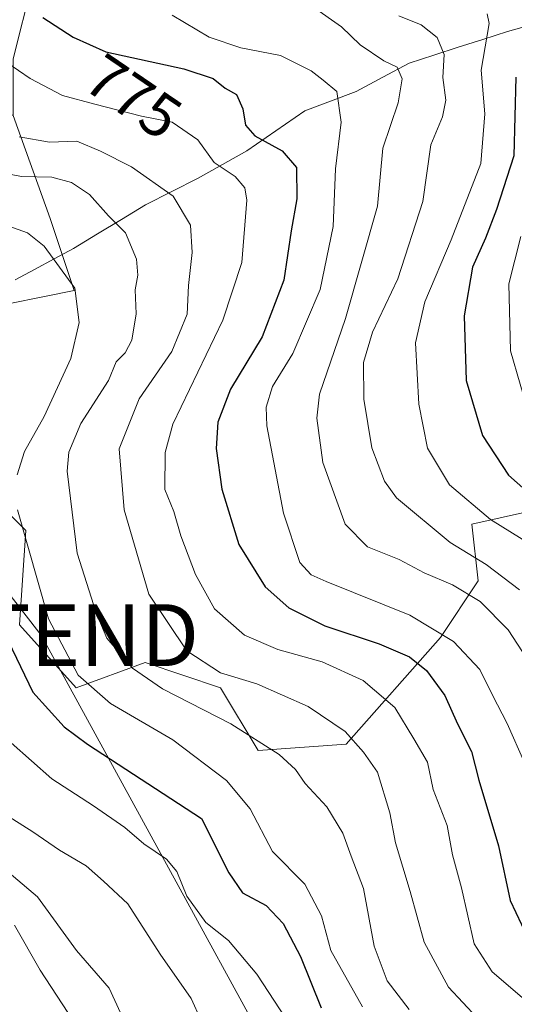
# Model space of a CAD drawing. Units: metres. Extents: x 661865 to 665328, y 4737272 to 4739666.
# Drawn here: x 662612 to 662692, y 4738584 to 4738743 of the extents above; entities that cross this region are included whole.
import ezdxf
from ezdxf.enums import TextEntityAlignment as Align

# ---------------------------------------------------------------- set-up
doc = ezdxf.new("R2010")
doc.units = ezdxf.units.M
doc.header["$MEASUREMENT"] = 0
doc.layers.get('0').update_dxf_attribs({"lineweight": 5})
for name, color, linetype, lineweight in [('Arbolado forestal CxS', 92, 'Continuous', 0), ('Corriente natural lineal', 142, 'Continuous', 13), ('Curva de nivel maestra', 36, 'Continuous', 30), ('Curva de nivel normal', 36, 'Continuous', 0), ('Matorral CxS', 135, 'Continuous', 0), ('Rótulo de curva de nivel directora', 19, 'Continuous', 0), ('Tendido', 6, 'Continuous', 0), ('Torre de tendido puntual', 7, 'Continuous', 0)]:
    doc.layers.add(name, color=color, linetype=linetype, lineweight=lineweight)
doc.styles.add('Arial', font='txt', dxfattribs={"height": 0.2})

# ---------------------------------------------------------------- blocks, each defined once
blk = doc.blocks.new('*U195')
at = {"layer": 'Curva de nivel normal', "color": 36, "linetype": 'Continuous', "lineweight": 0}
blk.add_polyline3d([(662657.55, 4738576.85, 745), (662649.98, 4738588.42, 745), (662645.42, 4738593.86, 745), (662641.71, 4738596.81, 745), (662638.64, 4738601.06, 745), (662637.02, 4738605.04, 745), (662635.34, 4738607.03, 745), (662631.67, 4738609.52, 745), (662628.61, 4738612.16, 745), (662623.54, 4738615.7, 745), (662616.78, 4738620.08, 745), (662610.17, 4738625.86, 745)], dxfattribs=at)
blk = doc.blocks.new('*U233')
at = {"layer": 'Curva de nivel normal', "color": 36, "linetype": 'Continuous', "lineweight": 0}
for points in [[(662667.12, 4738583.11, 755), (662662, 4738592.27, 755), (662660.46, 4738597.89, 755), (662657.76, 4738603.01, 755), (662652.51, 4738608.3, 755), (662648.92, 4738615.19, 755), (662645.1, 4738619.78, 755), (662636.4, 4738626.37, 755), (662626.27, 4738632.28, 755), (662621.03, 4738636.82, 755), (662616.23, 4738645.94, 755), (662611.21, 4738663.6, 755)], [(662611.19, 4738669.29, 755), (662612.36, 4738673.06, 755), (662615.55, 4738678.75, 755), (662619.85, 4738688.13, 755), (662621.21, 4738693.96, 755), (662620.53, 4738699.53, 755), (662615.54, 4738706.3, 755), (662612.82, 4738708.46, 755), (662605.99, 4738710.92, 755)]]:
    blk.add_polyline3d(points, dxfattribs=at)
blk = doc.blocks.new('*U245')
at = {"layer": 'Curva de nivel normal', "color": 36, "linetype": 'Continuous', "lineweight": 0}
blk.add_polyline3d([(662694.24, 4738678.56, 805), (662691.1, 4738689.34, 805), (662690.82, 4738700.22, 805), (662692.78, 4738707.85, 805)], dxfattribs=at)
blk = doc.blocks.new('*U260')
at = {"layer": 'Curva de nivel normal', "color": 36, "linetype": 'Continuous', "lineweight": 0}
blk.add_polyline3d([(662642.48, 4738577.58, 740), (662639.37, 4738584.47, 740), (662634.33, 4738591.67, 740), (662629.08, 4738599.8, 740), (662625.17, 4738603.51, 740), (662622.32, 4738605.96, 740), (662618, 4738608.5, 740), (662613.7, 4738611.47, 740), (662607.78, 4738615.21, 740)], dxfattribs=at)
blk = doc.blocks.new('*U282')
at = {"layer": 'Curva de nivel maestra', "color": 36, "linetype": 'Continuous', "lineweight": 30}
blk.add_polyline3d([(662609.7, 4738642.4, 750), (662613.7, 4738634.09, 750), (662618.76, 4738628.47, 750), (662622.56, 4738625.67, 750), (662641.03, 4738613.61, 750), (662645.47, 4738604.85, 750), (662647.67, 4738601.58, 750), (662651.52, 4738599.53, 750), (662654.28, 4738596.64, 750), (662657.06, 4738591.29, 750), (662660.42, 4738582.97, 750)], dxfattribs=at)
blk = doc.blocks.new('5TTEND')
blk.add_text('5TTEND', height=10).set_placement((0, 0), align=Align.MIDDLE_CENTER)

msp = doc.modelspace()

# ---------------------------------------------------------------- linework, layer by layer
at = {"layer": 'Arbolado forestal CxS', "color": 92, "linetype": 'Continuous', "lineweight": 0}
for points in [[(662695.01, 4738769.24, 813.2), (662685.39, 4738757.1, 800.47), (662667.53, 4738750.91, 790.56), (662655.73, 4738750.08, 785.52), (662644.81, 4738758.27, 790.56), (662629.98, 4738757.49, 785.03), (662613.57, 4738748.88, 776.37), (662610.52, 4738736.66, 769.79), (662610.52, 4738727.49, 765.37)], [(662693.99, 4738663.33, 797.39), (662684.83, 4738661.29, 792.15), (662685.85, 4738652.13, 786.07), (662679.74, 4738642.96, 778.73), (662664.47, 4738625.65, 764.06), (662650.22, 4738624.63, 758.75), (662644.11, 4738634.81, 761.51), (662631.9, 4738638.89, 760.33), (662620.7, 4738634.81, 753.66), (662611.54, 4738645, 752.83), (662612.56, 4738660.27, 756.31), (662600.94, 4738671.83, 750.54), (662598.6, 4738681.96, 746.63), (662604.84, 4738695.99, 748.23), (662620.42, 4738699.11, 755.9), (662616.53, 4738710.79, 756.57), (662610.52, 4738727.49, 765.37), (662610.52, 4738736.66, 769.79), (662613.57, 4738748.88, 776.37)], [(662575.74, 4738746.18, 764.35), (662610.52, 4738727.49, 765.37), (662616.53, 4738710.79, 756.57), (662620.42, 4738699.11, 755.9), (662604.84, 4738695.99, 748.23), (662598.6, 4738681.96, 746.63), (662600.94, 4738671.83, 750.54), (662612.56, 4738660.27, 756.31), (662611.54, 4738645, 752.83), (662620.7, 4738634.81, 753.66), (662631.9, 4738638.89, 760.33), (662644.11, 4738634.81, 761.51), (662650.22, 4738624.63, 758.75), (662664.47, 4738625.65, 764.06), (662679.74, 4738642.96, 778.73), (662685.85, 4738652.13, 786.07), (662684.83, 4738661.29, 792.15), (662693.99, 4738663.33, 797.39)], [(662610.52, 4738727.49, 765.37), (662616.53, 4738710.79, 756.57), (662620.42, 4738699.11, 755.9), (662604.84, 4738695.99, 748.23), (662598.6, 4738681.96, 746.63), (662600.94, 4738671.83, 750.54), (662612.56, 4738660.27, 756.31), (662611.54, 4738645, 752.83), (662620.7, 4738634.81, 753.66), (662631.9, 4738638.89, 760.33), (662644.11, 4738634.81, 761.51), (662650.22, 4738624.63, 758.75), (662664.47, 4738625.65, 764.06), (662679.74, 4738642.96, 778.73), (662685.85, 4738652.13, 786.07), (662684.83, 4738661.29, 792.15), (662693.99, 4738663.33, 797.39), (662701.12, 4738663.33, 800.53), (662709.26, 4738682.68, 815.08), (662706.21, 4738694.9, 816.21), (662709.26, 4738705.08, 818.4), (662736.75, 4738717.3, 837.76)], [(662610.52, 4738727.49, 765.37), (662616.53, 4738710.79, 756.57), (662620.42, 4738699.11, 755.9), (662604.84, 4738695.99, 748.23), (662598.6, 4738681.96, 746.63), (662600.94, 4738671.83, 750.54), (662612.56, 4738660.27, 756.31), (662611.54, 4738645, 752.83), (662620.7, 4738634.81, 753.66), (662631.9, 4738638.89, 760.33), (662644.11, 4738634.81, 761.51), (662650.22, 4738624.63, 758.75), (662664.47, 4738625.65, 764.06), (662679.74, 4738642.96, 778.73), (662685.85, 4738652.13, 786.07), (662684.83, 4738661.29, 792.15), (662693.99, 4738663.33, 797.39), (662701.12, 4738663.33, 800.53), (662709.26, 4738682.68, 815.08), (662706.21, 4738694.9, 816.21), (662709.26, 4738705.08, 818.4), (662736.75, 4738717.3, 837.76)]]:
    msp.add_polyline3d(points, dxfattribs=at)
at = {"layer": 'Corriente natural lineal', "color": 142, "linetype": 'Continuous', "lineweight": 13}
msp.add_polyline3d([(662695.01, 4738742.33, 800.1), (662690.58, 4738741.05, 797.05), (662686.61, 4738739.78, 794.52), (662682.64, 4738738.51, 791.53), (662678.66, 4738737.23, 789.24), (662674.69, 4738735.96, 786.76), (662670.39, 4738733.65, 782.98), (662666.09, 4738731.33, 781.43), (662661.93, 4738729.78, 779.59), (662657.76, 4738728.23, 777.77), (662654.64, 4738726.07, 776.24), (662651.52, 4738723.9, 775.17), (662648.4, 4738721.74, 773.25), (662644.45, 4738719.54, 770.58), (662640.5, 4738717.34, 767.9), (662636.24, 4738715.18, 765), (662631.98, 4738713.02, 762.51), (662628.09, 4738710.65, 760.51), (662624.19, 4738708.29, 758.43), (662620.3, 4738705.92, 756.49), (662617.15, 4738704.23, 754.92), (662614, 4738702.53, 752.76), (662610.85, 4738700.84, 750.64)], dxfattribs=at)
at = {"layer": 'Curva de nivel maestra', "color": 36, "linetype": 'Continuous', "lineweight": 30}
for points in [[(662615.34, 4738743.31, 775), (662620.25, 4738740.15, 775), (662625.54, 4738737.8, 775), (662638.19, 4738735, 775), (662642.9, 4738733.44, 775), (662644.89, 4738731.9, 775), (662646.69, 4738730.85, 775), (662647.74, 4738728.56, 775), (662648.15, 4738725.92, 775), (662649.69, 4738724.18, 775), (662654.09, 4738721.77, 775), (662656.44, 4738719.04, 775), (662656.45, 4738713.96, 775), (662655.58, 4738708.81, 775), (662654.38, 4738700.78, 775), (662650.87, 4738691.61, 775), (662645.71, 4738683.13, 775), (662643.69, 4738677.8, 775), (662643.41, 4738673.53, 775), (662644.31, 4738666.98, 775), (662647.06, 4738657.98, 775), (662651.33, 4738651.14, 775), (662655.18, 4738647.77, 775), (662661.02, 4738644.83, 775), (662669.83, 4738641.94, 775), (662674.71, 4738639.81, 775), (662677.47, 4738637.57, 775), (662680.43, 4738633.53, 775), (662682.5, 4738628.94, 775), (662684.76, 4738624.47, 775), (662685.96, 4738619.82, 775), (662689.16, 4738609.18, 775), (662691.05, 4738600.36, 775), (662693.79, 4738594.54, 775)], [(662691.96, 4738733.67, 800), (662691.64, 4738720.93, 800), (662688.82, 4738712.27, 800), (662687.04, 4738707.6, 800), (662684.94, 4738702.93, 800), (662683.59, 4738695.03, 800), (662683.9, 4738684.57, 800), (662686.56, 4738675.66, 800), (662690.79, 4738669.23, 800), (662696.8, 4738663.91, 800)]]:
    msp.add_polyline3d(points, dxfattribs=at)
at = {"layer": 'Curva de nivel normal', "color": 36, "linetype": 'Continuous', "lineweight": 0}
for points in [[(662636.29, 4738743.72, 780), (662642.28, 4738740.17, 780), (662647.38, 4738738.45, 780), (662653.81, 4738737.19, 780), (662658.81, 4738734.69, 780), (662660.75, 4738733.18, 780), (662662.94, 4738731.37, 780), (662663.65, 4738726.41, 780), (662662.72, 4738718.82, 780), (662662.38, 4738709.48, 780), (662660.27, 4738699.28, 780), (662655.85, 4738688.94, 780), (662652.53, 4738683.6, 780), (662651.53, 4738680.22, 780), (662651.64, 4738677.21, 780), (662654.32, 4738663.1, 780), (662656.97, 4738655.07, 780), (662658.8, 4738653.1, 780), (662661.24, 4738652.01, 780), (662674.78, 4738646.55, 780), (662681.86, 4738642.31, 780), (662686.13, 4738637.77, 780), (662688.2, 4738633.61, 780), (662690.56, 4738629.01, 780), (662693.39, 4738622.55, 780)], [(662659, 4738745.11, 785), (662663.7, 4738741.82, 785), (662666.75, 4738738.93, 785), (662670.59, 4738736.33, 785), (662672.74, 4738735.31, 785), (662673.53, 4738733.38, 785), (662672.9, 4738729.52, 785), (662670.42, 4738722.18, 785), (662669.57, 4738712.8, 785), (662664.38, 4738694.62, 785), (662660.14, 4738682.36, 785), (662659.69, 4738678.48, 785), (662660.7, 4738671.27, 785), (662664.29, 4738661.28, 785), (662667.94, 4738657.61, 785), (662673.07, 4738655.56, 785), (662677.12, 4738653.43, 785), (662681.7, 4738651.46, 785), (662686.16, 4738648.78, 785), (662690.7, 4738644.16, 785), (662695.95, 4738636.13, 785)], [(662692.56, 4738650.64, 790), (662687.16, 4738654.78, 790), (662681.33, 4738658.33, 790), (662672.62, 4738665.55, 790), (662670.7, 4738668.26, 790), (662668.65, 4738673.66, 790), (662667.35, 4738681.52, 790), (662667.27, 4738687.48, 790), (662668.73, 4738692.38, 790), (662672.86, 4738701.01, 790), (662676.88, 4738713.55, 790), (662678.2, 4738722.74, 790), (662680.1, 4738727.27, 790), (662680.64, 4738729.93, 790), (662680.11, 4738733.6, 790), (662680.32, 4738737.36, 790), (662679.2, 4738740.11, 790), (662676.6, 4738742.13, 790), (662672.98, 4738743.62, 790)], [(662687.29, 4738743.91, 795), (662687.63, 4738742.37, 795), (662686.32, 4738734.78, 795), (662686.94, 4738727.71, 795), (662686.28, 4738719.68, 795), (662681.49, 4738707.32, 795), (662677.22, 4738697.3, 795), (662675.72, 4738690.66, 795), (662676.25, 4738680.7, 795), (662677.63, 4738673.59, 795), (662681.2, 4738667.68, 795), (662687.83, 4738662.04, 795), (662698.12, 4738655.67, 795)], [(662609.49, 4738736.06, 770), (662613.28, 4738733.48, 770), (662618.51, 4738730.69, 770), (662623.77, 4738729.3, 770), (662631.29, 4738727.38, 770), (662636.26, 4738726.36, 770), (662640.46, 4738723.55, 770), (662643.08, 4738719.84, 770), (662646.48, 4738717.58, 770), (662648.05, 4738715.76, 770), (662648.36, 4738713.78, 770), (662647.55, 4738703.65, 770), (662644.48, 4738694.32, 770), (662636.4, 4738677.5, 770), (662635.12, 4738672.87, 770), (662635.07, 4738666.92, 770), (662636.57, 4738663.34, 770), (662637.66, 4738659.43, 770), (662640.05, 4738653.15, 770), (662643.14, 4738647.58, 770), (662647.99, 4738643.32, 770), (662653.38, 4738640.98, 770), (662660.6, 4738639.01, 770), (662667.22, 4738635.96, 770), (662672.36, 4738631.58, 770), (662675.41, 4738626.54, 770), (662677.64, 4738622.74, 770), (662678.57, 4738618.34, 770), (662680.85, 4738612.52, 770), (662681.72, 4738607.74, 770), (662683.15, 4738602.4, 770), (662685.23, 4738593.32, 770), (662688.13, 4738588.82, 770), (662695.26, 4738582.71, 770)], [(662611.49, 4738724.03, 765), (662616.43, 4738723.14, 765), (662620.82, 4738723.31, 765), (662624.68, 4738721.67, 765), (662629.68, 4738719.16, 765), (662636.42, 4738714.4, 765), (662639.25, 4738709.71, 765), (662639.53, 4738705.27, 765), (662638.92, 4738699.93, 765), (662638.69, 4738695.27, 765), (662636.22, 4738689.27, 765), (662630.92, 4738681.6, 765), (662627.67, 4738673.47, 765), (662628.52, 4738663.61, 765), (662632.5, 4738649.94, 765), (662638.67, 4738640.78, 765), (662644.1, 4738637.2, 765), (662650.02, 4738635.45, 765), (662658.32, 4738631.75, 765), (662664.28, 4738627.71, 765), (662667.28, 4738624.38, 765), (662669.56, 4738621.14, 765), (662671.53, 4738614.57, 765), (662672.47, 4738609.67, 765), (662674.85, 4738601.79, 765), (662677.1, 4738593.61, 765), (662681.03, 4738586.3, 765), (662685.67, 4738581.36, 765)], [(662603.17, 4738719.27, 760), (662611.85, 4738717.58, 760), (662616.76, 4738717.46, 760), (662619.97, 4738716.64, 760), (662622.89, 4738714.66, 760), (662625.94, 4738711.21, 760), (662628.7, 4738708.49, 760), (662630.52, 4738704.19, 760), (662630.74, 4738701.6, 760), (662630.27, 4738699.25, 760), (662630.44, 4738695.34, 760), (662629.77, 4738691.09, 760), (662628.66, 4738689.02, 760), (662627.21, 4738687.56, 760), (662625.99, 4738684.53, 760), (662621.5, 4738677.61, 760), (662619.55, 4738672.94, 760), (662619.26, 4738669.85, 760), (662620.87, 4738656.61, 760), (662623.94, 4738646.94, 760), (662625.72, 4738642.85, 760), (662629.87, 4738637.96, 760), (662634.69, 4738634.64, 760), (662645.78, 4738628.94, 760), (662653.61, 4738623.97, 760), (662656.24, 4738621.57, 760), (662657.83, 4738619.28, 760), (662661.34, 4738615.52, 760), (662663.95, 4738611.23, 760), (662665.27, 4738607.52, 760), (662667.26, 4738602.28, 760), (662669, 4738592.94, 760), (662671.1, 4738587.32, 760), (662674.65, 4738582.73, 760)], [(662627.92, 4738582.14, 735), (662626.06, 4738586.16, 735), (662620.77, 4738592.24, 735), (662614.48, 4738600.93, 735), (662607.34, 4738606.95, 735)], [(662610.74, 4738596.38, 730), (662614.87, 4738589.08, 730), (662620.29, 4738580.8, 730)]]:
    msp.add_polyline3d(points, dxfattribs=at)
at = {"layer": 'Matorral CxS', "color": 135, "linetype": 'Continuous', "lineweight": 0}
for points in [[(662695.01, 4738769.24, 813.2), (662685.39, 4738757.1, 800.47), (662667.53, 4738750.91, 790.56), (662655.73, 4738750.08, 785.52), (662644.81, 4738758.27, 790.56), (662629.98, 4738757.49, 785.03), (662613.57, 4738748.88, 776.37), (662610.52, 4738736.66, 769.79), (662610.52, 4738727.49, 765.37)], [(662613.57, 4738748.88, 776.37), (662610.52, 4738736.66, 769.79), (662610.52, 4738727.49, 765.37), (662610.52, 4738727.49, 765.37), (662575.74, 4738746.18, 764.35)]]:
    msp.add_polyline3d(points, dxfattribs=at)
at = {"layer": 'Tendido', "color": 6, "linetype": 'Continuous', "lineweight": 0}
msp.add_polyline3d([(662330.69, 4739596.6, 752.25), (662320.28, 4739520.49, 762.09), (662336.05, 4739342.25, 743.64), (662345.57, 4739221.19, 746.19), (662411.47, 4739007.42, 726.93), (662427.42, 4738883.42, 729.36), (662508.37, 4738780.72, 744.92), (662615.03, 4738643.32, 753.69), (662672.57, 4738538.3, 743.12), (662732.25, 4738425.93, 746.75), (662772.78, 4738364.05, 749.63), (662821.92, 4738242.81, 726.1), (662894.8, 4738066.49, 727.35), (662931.8, 4737962.73, 714.58), (662917.09, 4737847.58, 722.97), (662910.76, 4737761.64, 711.94), (662891.53, 4737535.97, 699.43), (662879.68, 4737398.78, 698.39), (662872.18, 4737294.82, 702.74)], dxfattribs=at)

# ---------------------------------------------------------------- block references
at = {"layer": 'Curva de nivel maestra', "color": 36, "linetype": 'Continuous', "lineweight": 30}
msp.add_blockref('*U282', (0, 0), dxfattribs=at)
at = {"layer": 'Curva de nivel normal', "color": 36, "linetype": 'Continuous', "lineweight": 0}
for name in ['*U245', '*U233', '*U195', '*U260']:
    msp.add_blockref(name, (0, 0), dxfattribs=at)
at = {"layer": 'Torre de tendido puntual', "linetype": 'Continuous', "lineweight": 0}
msp.add_blockref('5TTEND', (662615.03, 4738643.32, 753.69), dxfattribs=at)

# ---------------------------------------------------------------- texts
at = {"layer": 'Rótulo de curva de nivel directora', "color": 19, "linetype": 'Continuous', "lineweight": 0, "style": 'Arial'}
msp.add_text('775', height=7, rotation=-34.2003, dxfattribs=at).set_placement((662630, 4738730.5), align=Align.MIDDLE_CENTER)

doc.saveas('drawing.dxf')
